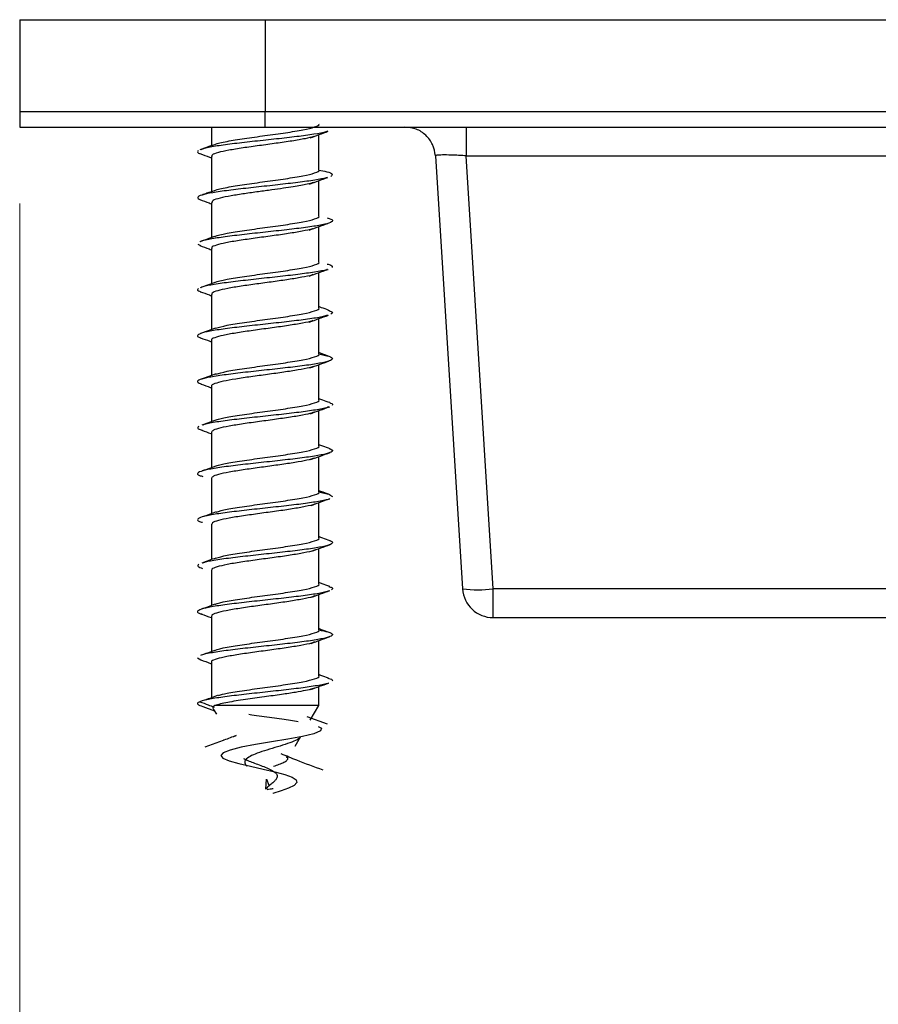
# Model space of a CAD drawing. Units: millimetres. Extents: x 16 to 195, y 5 to 292.
# Drawn here: x 50 to 59, y 68 to 79 of the extents above; entities that cross this region are included whole.
import ezdxf

# ---------------------------------------------------------------- set-up
doc = ezdxf.new("R2010")
doc.units = ezdxf.units.MM
doc.styles.add('SLDTEXTSTYLE2', font='TXT', dxfattribs={"width": 0.75})
doc.dimstyles.new('SLDDIMSTYLE1', dxfattribs={"dimtxt": 3.5, "dimasz": 3.556, "dimexe": 0, "dimexo": 0.0625, "dimgap": 0.875, "dimtad": 1, "dimdec": 0, "dimlfac": 3, "dimrnd": 1e-09, "dimzin": 12, "dimdsep": 46, "dimtxsty": 'SLDTEXTSTYLE2', "dimblk1": 'CLOSED', "dimblk2": 'CLOSED', "dimsah": 1, "dimcen": 0.09, "dimadec": 0, "dimazin": 3, "dimtfac": 1, "dimtdec": 0, "dimtmove": 0, "dimatfit": 0, "dimldrblk": 'CLOSED', "dimfxl": 0, "dimfrac": 2, "dimtolj": 1, "dimtzin": 12, "dimarcsym": 0})

# ---------------------------------------------------------------- blocks, each defined once
blk = doc.blocks.new('_Closed')
at = {"color": 0, "linetype": 'ByBlock', "lineweight": -2}
for p, q in [((-1, 0.166667), (0, 0)), ((-1, 0.166667), (-1, -0.166667)), ((0, 0), (-1, -0.166667)), ((0, 0), (-1, 0))]:
    blk.add_line(p, q, dxfattribs=at)
blk = doc.blocks.new('_D_2')
at = {"color": 7, "linetype": 'Continuous', "lineweight": 0}
for p, q in [((49.798, 76.57), (49.798, 57.162)), ((68.465, 76.57), (68.465, 57.162)), ((49.798, 58.162), (68.465, 58.162))]:
    blk.add_line(p, q, dxfattribs=at)
at = {"color": 7, "linetype": 'Continuous', "lineweight": 18, "xscale": 3.556, "yscale": 3.556, "rotation": 180.0000000000004}
blk.add_blockref('_Closed', (49.798, 58.162, 56.098), dxfattribs=at)
at = {"color": 7, "linetype": 'Continuous', "lineweight": 18, "xscale": 3.556, "yscale": 3.556}
blk.add_blockref('_Closed', (68.465, 58.162, 56.098), dxfattribs=at)
at = {"color": 7, "linetype": 'Continuous', "lineweight": 18, "insert": (56.773, 62.673), "char_height": 3.5, "attachment_point": 1, "style": 'SLDTEXTSTYLE2'}
blk.add_mtext('56', dxfattribs=at)

msp = doc.modelspace()

# ---------------------------------------------------------------- linework, layer by layer
at = {"color": 7, "linetype": 'Continuous', "lineweight": 25}
for p, q in [((49.7981, 78.5697), (49.7981, 77.5697)), ((49.7981, 78.5697), (52.4647, 78.5697)), ((52.4647, 78.5697), (52.4647, 77.5697)), ((52.4647, 78.5697), (65.7981, 78.5697)), ((49.7981, 77.5697), (49.7981, 77.4031)), ((52.4647, 77.5697), (49.7981, 77.5697)), ((52.4647, 77.4031), (52.4647, 77.5697)), ((65.7981, 77.5697), (52.4647, 77.5697)), ((49.7981, 77.4031), (52.4647, 77.4031)), ((51.8814, 77.4031), (51.8814, 77.1996)), ((52.4647, 77.4031), (65.7981, 77.4031)), ((53.0481, 76.9347), (53.0481, 77.3189)), ((51.8814, 77.084), (51.8814, 76.6995)), ((54.3176, 77.0905), (54.6119, 72.3823)), ((54.6503, 77.0905), (63.6125, 77.0905)), ((54.9446, 72.3823), (54.6503, 77.0905)), ((53.0481, 76.4347), (53.0481, 76.8192)), ((51.8814, 76.584), (51.8814, 76.1997)), ((53.0481, 75.9347), (53.0481, 76.3193)), ((51.7332, 76.1299), (51.7647, 76.1138)), ((51.8814, 76.084), (51.8814, 75.6998)), ((53.0481, 75.4347), (53.0481, 75.8193)), ((51.8814, 75.584), (51.8814, 75.1999)), ((53.0481, 74.9347), (53.0481, 75.3191)), ((51.8814, 75.084), (51.8814, 74.6998)), ((53.0481, 74.4347), (53.0481, 74.8189)), ((51.8814, 74.584), (51.8814, 74.1996)), ((53.0481, 73.9347), (53.0481, 74.3188)), ((51.8814, 74.084), (51.8814, 73.6995)), ((53.0481, 73.4347), (53.0481, 73.8189)), ((51.8814, 73.584), (51.8814, 73.1996)), ((53.0481, 73.4357), (53.1534, 73.4121)), ((53.1663, 73.4046), (53.1972, 73.3867)), ((53.0481, 72.9347), (53.0481, 73.319)), ((51.8814, 73.084), (51.8814, 72.6998)), ((53.0481, 72.4347), (53.0481, 72.8191)), ((51.8814, 72.584), (51.8814, 72.1999)), ((63.3183, 72.3823), (54.9446, 72.3823)), ((54.9446, 72.0697), (54.9446, 72.3823)), ((53.0481, 71.9347), (53.0481, 72.319)), ((51.8814, 72.084), (51.8814, 71.6998)), ((54.9446, 72.0697), (63.3183, 72.0697)), ((53.0481, 71.4347), (53.0481, 71.8188)), ((51.732, 71.6341), (51.7682, 71.6098)), ((51.8814, 71.584), (51.8814, 71.1975)), ((53.0481, 71.1134), (53.0481, 71.3188)), ((51.7879, 71.1031), (51.9139, 71.0571)), ((51.9032, 71.0757), (51.9054, 71.0718)), ((53.0481, 71.1134), (51.9208, 71.1134)), ((52.9568, 70.9554), (53.0481, 71.1134)), ((51.9054, 71.0718), (51.9363, 71.0183)), ((53.1428, 70.9104), (52.9213, 70.9923)), ((52.1276, 70.777), (52.1499, 70.7872)), ((52.7929, 70.6714), (52.8513, 70.7726)), ((52.0104, 70.734), (51.809, 70.6611)), ((52.4724, 70.2048), (52.4805, 70.3136)), ((52.4805, 70.3136), (52.5065, 70.2464))]:
    msp.add_line(p, q, dxfattribs=at)
at = {"color": 7, "linetype": 'Continuous', "lineweight": 25, "flags": 128}
msp.add_lwpolyline([(53.0432, 70.8861), (53.0779, 70.8667), (53.0661, 70.8371), (52.9938, 70.8076), (52.871, 70.778), (52.7127, 70.7485), (52.5367, 70.719), (52.362, 70.6894), (52.2064, 70.6599), (52.0851, 70.6303), (52.0086, 70.6008), (51.9827, 70.5712), (52.0071, 70.5417), (52.0766, 70.5121), (52.1814, 70.4826), (52.3087, 70.453), (52.4438, 70.4235), (52.5724, 70.3939), (52.6814, 70.3644), (52.7609, 70.3348), (52.8046, 70.3053), (52.8105, 70.2757), (52.7807, 70.2462), (52.7211, 70.2167), (52.6403, 70.1871), (52.5486, 70.1576), (52.5486, 70.1576)], dxfattribs=at)
at = {"color": 7, "linetype": 'Continuous', "lineweight": 25}
for centre, radius, start, end in [((54.7782, 73.7216), 1.3497, 262.92041, 277.07959), ((54.9446, 72.4031), 0.3333, 183.57633, 270)]:
    msp.add_arc(centre, radius, start, end, dxfattribs=at)
for points, knots in [([(51.9176, 77.2102), (51.9199, 77.2121), (51.9351, 77.2244), (52.0462, 77.2472), (52.2341, 77.2784), (52.465, 77.3097), (52.693, 77.3409), (52.8896, 77.3722), (53.0107, 77.4034), (53.0628, 77.4242), (53.048, 77.4347), (53.048, 77.4347)], [0, 0, 0, 0, 0.0255739, 0.1647579, 0.3039418, 0.4431257, 0.5823097, 0.7214936, 0.8606776, 0.9998615, 1, 1, 1, 1]), ([(53.1453, 77.3563), (53.1397, 77.3539), (53.1146, 77.343), (53.0003, 77.3237), (52.8158, 77.2983), (52.5904, 77.2729), (52.3541, 77.2475), (52.1276, 77.2221), (51.9385, 77.1967), (51.8102, 77.1746), (51.7787, 77.1609), (51.7668, 77.1557)], [0, 0, 0, 0, 0.0362842, 0.1628832, 0.2895143, 0.4161361, 0.5427354, 0.6693675, 0.795988, 0.9225877, 1, 1, 1, 1]), ([(52.9952, 77.3002), (52.9665, 77.2922), (52.908, 77.2757), (52.762, 77.2509), (52.5887, 77.2258), (52.402, 77.2006), (52.2219, 77.1755), (52.0652, 77.1503), (51.9505, 77.1252), (51.8868, 77.1031), (51.8878, 77.0894), (51.8881, 77.084)], [0, 0, 0, 0, 0.1116967, 0.2280432, 0.3443897, 0.4607363, 0.5770829, 0.6934296, 0.8097763, 0.926123, 1, 1, 1, 1]), ([(52.9559, 77.2853), (52.9883, 77.2972), (53.0535, 77.3211), (53.1198, 77.3447), (53.153, 77.3565)], [0, 0, 0, 0, 0.4981306, 1, 1, 1, 1]), ([(51.9126, 77.2108), (51.8869, 77.2015), (51.8353, 77.183), (51.7836, 77.1647), (51.7576, 77.1554)], [0, 0, 0, 0, 0.4981954, 1, 1, 1, 1]), ([(51.7396, 77.1459), (51.7314, 77.1374), (51.7208, 77.1265), (51.7572, 77.1155), (51.7655, 77.113)], [0, 0, 0, 0, 0.77351347, 1, 1, 1, 1]), ([(51.7572, 77.1134), (51.7922, 77.1009), (51.8335, 77.0863), (51.8751, 77.0711), (51.8814, 77.0688)], [0, 0, 0, 0, 0.8479322, 1, 1, 1, 1]), ([(54.6503, 77.0905), (54.6275, 77.0918), (54.5827, 77.0944), (54.4992, 77.0979), (54.4084, 77.0999), (54.348, 77.0979), (54.3213, 77.0944), (54.3189, 77.0918), (54.3176, 77.0905)], [0, 0, 0, 0, 0.1308226, 0.2578744, 0.5, 0.7421256, 0.8691774, 1, 1, 1, 1]), ([(51.917, 76.7097), (51.9195, 76.7118), (51.9347, 76.7243), (52.0461, 76.7472), (52.2342, 76.7784), (52.465, 76.8097), (52.693, 76.8409), (52.8896, 76.8722), (53.0107, 76.9034), (53.0628, 76.9242), (53.048, 76.9347), (53.048, 76.9347)], [0, 0, 0, 0, 0.0273893, 0.166314, 0.3052386, 0.4441633, 0.5830879, 0.7220125, 0.8609372, 0.9998618, 1, 1, 1, 1]), ([(52.9495, 76.7831), (52.9822, 76.7951), (53.0479, 76.8193), (53.1148, 76.8431), (53.1485, 76.8551)], [0, 0, 0, 0, 0.4976272, 1, 1, 1, 1]), ([(53.0481, 76.9349), (53.0798, 76.929), (53.1573, 76.9147), (53.2086, 76.8919), (53.1889, 76.8749), (53.179, 76.8665)], [0, 0, 0, 0, 0.25743227, 0.62873492, 1, 1, 1, 1]), ([(53.139, 76.8548), (53.125, 76.8502), (53.0854, 76.8372), (52.947, 76.8157), (52.7476, 76.7903), (52.5162, 76.7649), (52.2805, 76.7395), (52.0632, 76.7141), (51.8861, 76.6887), (51.7692, 76.6633), (51.7175, 76.6384), (51.7446, 76.6221), (51.7577, 76.6142)], [0, 0, 0, 0, 0.0571407, 0.1626955, 0.2682415, 0.3738148, 0.4793686, 0.5849153, 0.6904888, 0.7960416, 0.901589, 1, 1, 1, 1]), ([(52.9937, 76.7997), (52.9715, 76.7933), (52.9178, 76.7778), (52.7979, 76.7568), (52.6627, 76.7363), (52.5339, 76.7184), (52.3889, 76.6987), (52.2363, 76.6774), (52.0892, 76.6544), (51.9678, 76.6297), (51.8905, 76.606), (51.8894, 76.5906), (51.8889, 76.584)], [0, 0, 0, 0, 0.0889941, 0.2158886, 0.2913374, 0.3746225, 0.4657346, 0.5646636, 0.6713984, 0.7859273, 0.9082374, 1, 1, 1, 1]), ([(51.912, 76.7105), (51.8859, 76.7011), (51.842, 76.6853), (51.7981, 76.6697), (51.7802, 76.6633)], [0, 0, 0, 0, 0.5925726, 1, 1, 1, 1]), ([(51.7552, 76.6143), (51.7898, 76.6019), (51.8318, 76.587), (51.874, 76.5717), (51.8814, 76.569)], [0, 0, 0, 0, 0.82375706, 1, 1, 1, 1]), ([(51.9183, 76.2107), (51.9205, 76.2124), (51.9356, 76.2246), (52.0464, 76.2472), (52.2341, 76.2784), (52.465, 76.3097), (52.693, 76.3409), (52.8896, 76.3722), (53.0107, 76.4034), (53.0628, 76.4242), (53.048, 76.4347), (53.048, 76.4347)], [0, 0, 0, 0, 0.02327892, 0.16279068, 0.30230244, 0.44181419, 0.58132595, 0.72083771, 0.86034946, 0.99986122, 1, 1, 1, 1]), ([(53.1413, 76.4142), (53.1485, 76.4125), (53.1927, 76.4024), (53.2063, 76.3839), (53.1718, 76.3585), (53.0603, 76.3331), (52.89, 76.3077), (52.6764, 76.2823), (52.4414, 76.2569), (52.2093, 76.2315), (52.0008, 76.2061), (51.8475, 76.1807), (51.7647, 76.1635), (51.7568, 76.1549), (51.7566, 76.1546)], [0, 0, 0, 0, 0.0189182, 0.1168011, 0.2146608, 0.3125226, 0.4104055, 0.5082643, 0.6061271, 0.7040098, 0.8018679, 0.8997316, 0.9976141, 1, 1, 1, 1]), ([(52.9452, 76.2817), (52.9783, 76.2939), (53.0449, 76.3184), (53.1128, 76.3425), (53.1469, 76.3546)], [0, 0, 0, 0, 0.4969586, 1, 1, 1, 1]), ([(52.9892, 76.2985), (52.9861, 76.2974), (52.9605, 76.2879), (52.8737, 76.2699), (52.7228, 76.2448), (52.5433, 76.2196), (52.3568, 76.1945), (52.181, 76.1693), (52.0324, 76.1442), (51.9303, 76.119), (51.8803, 76.099), (51.8866, 76.0873), (51.8883, 76.084)], [0, 0, 0, 0, 0.0161998, 0.1334574, 0.2507151, 0.3679727, 0.4852303, 0.6024879, 0.7197456, 0.8370032, 0.9542609, 1, 1, 1, 1]), ([(51.7555, 76.1141), (51.7898, 76.1019), (51.8317, 76.087), (51.8737, 76.0718), (51.8814, 76.069)], [0, 0, 0, 0, 0.81556411, 1, 1, 1, 1]), ([(51.9145, 76.2116), (51.8881, 76.2021), (51.8359, 76.1832), (51.784, 76.1647), (51.7583, 76.1556)], [0, 0, 0, 0, 0.5053861, 1, 1, 1, 1]), ([(51.9227, 75.7137), (51.9236, 75.7145), (51.9385, 75.7256), (52.0473, 75.7472), (52.2339, 75.7784), (52.4651, 75.8097), (52.693, 75.8409), (52.8897, 75.8722), (53.0107, 75.9034), (53.0628, 75.9242), (53.048, 75.9347), (53.048, 75.9347)], [0, 0, 0, 0, 0.0097549, 0.1511984, 0.2926419, 0.4340854, 0.5755289, 0.7169723, 0.8584158, 0.9998593, 1, 1, 1, 1]), ([(53.1399, 75.9136), (53.1554, 75.9095), (53.2032, 75.8969), (53.1973, 75.8843), (53.1933, 75.8759)], [0, 0, 0, 0, 0.3263393, 1, 1, 1, 1]), ([(53.1436, 75.8553), (53.14, 75.8537), (53.1177, 75.8436), (53.0086, 75.8251), (52.8275, 75.7997), (52.6033, 75.7743), (52.3671, 75.7489), (52.1394, 75.7235), (51.9477, 75.6981), (51.8154, 75.6757), (51.7813, 75.6618), (51.7679, 75.6563)], [0, 0, 0, 0, 0.02406823, 0.15173909, 0.27942795, 0.40713187, 0.53480217, 0.66249241, 0.79019552, 0.91786535, 1, 1, 1, 1]), ([(52.986, 75.7984), (52.9813, 75.7965), (52.9574, 75.7867), (52.8669, 75.7689), (52.7243, 75.745), (52.5534, 75.721), (52.3742, 75.6968), (52.202, 75.6725), (52.0528, 75.6479), (51.9442, 75.6233), (51.8852, 75.6019), (51.8875, 75.5888), (51.8884, 75.584)], [0, 0, 0, 0, 0.0266055, 0.1372455, 0.2486263, 0.3607479, 0.4736101, 0.5872129, 0.701556, 0.8166395, 0.9324631, 1, 1, 1, 1]), ([(52.9442, 75.7813), (52.9779, 75.7937), (53.0459, 75.8187), (53.1148, 75.8431), (53.1496, 75.8554)], [0, 0, 0, 0, 0.4961231, 1, 1, 1, 1]), ([(51.9195, 75.7136), (51.8928, 75.7039), (51.8391, 75.6845), (51.7857, 75.6655), (51.7588, 75.6559)], [0, 0, 0, 0, 0.4964464, 1, 1, 1, 1]), ([(51.7416, 75.6473), (51.7324, 75.6388), (51.72, 75.6273), (51.7573, 75.6157), (51.7672, 75.6127)], [0, 0, 0, 0, 0.734522, 1, 1, 1, 1]), ([(51.7582, 75.613), (51.7921, 75.601), (51.8332, 75.5864), (51.8742, 75.5716), (51.8814, 75.569)], [0, 0, 0, 0, 0.8228123, 1, 1, 1, 1]), ([(53.1452, 75.3568), (53.1316, 75.352), (53.0935, 75.3388), (52.957, 75.3171), (52.7597, 75.2917), (52.5293, 75.2663), (52.2933, 75.2409), (52.0742, 75.2155), (51.895, 75.1901), (51.7718, 75.1647), (51.7252, 75.1393), (51.727, 75.1213), (51.7635, 75.1118), (51.7675, 75.1108)], [0, 0, 0, 0, 0.0580815, 0.161359, 0.2646128, 0.3678902, 0.4711667, 0.5744205, 0.6776988, 0.7809743, 0.8842282, 0.9875074, 1, 1, 1, 1]), ([(51.926, 75.216), (51.9632, 75.2264), (52.0377, 75.2472), (52.2365, 75.2784), (52.4644, 75.3097), (52.6931, 75.3409), (52.8896, 75.3722), (53.0108, 75.4034), (53.0628, 75.4242), (53.048, 75.4347), (53.048, 75.4347)], [0, 0, 0, 0, 0.1425835, 0.2854625, 0.4283416, 0.5712207, 0.7140997, 0.8569788, 0.9998579, 1, 1, 1, 1]), ([(52.9464, 75.2821), (52.9807, 75.2946), (53.05, 75.32), (53.1198, 75.3447), (53.155, 75.3572)], [0, 0, 0, 0, 0.4953082, 1, 1, 1, 1]), ([(53.1553, 75.4115), (53.1298, 75.4205), (53.0939, 75.4333), (53.0584, 75.4461), (53.0481, 75.4499)], [0, 0, 0, 0, 0.7093059, 1, 1, 1, 1]), ([(53.1477, 75.4116), (53.1664, 75.4055), (53.2111, 75.3909), (53.1925, 75.3763), (53.1817, 75.3679)], [0, 0, 0, 0, 0.4195394, 1, 1, 1, 1]), ([(52.9863, 75.2992), (52.9774, 75.2958), (52.9466, 75.284), (52.8393, 75.2638), (52.6809, 75.2386), (52.4978, 75.2135), (52.3122, 75.1883), (52.1418, 75.1632), (52.0021, 75.138), (51.9136, 75.1129), (51.8748, 75.0949), (51.8839, 75.0853), (51.885, 75.084)], [0, 0, 0, 0, 0.0475669, 0.1644889, 0.2814108, 0.3983328, 0.5152548, 0.6321768, 0.7490988, 0.8660208, 0.9829428, 1, 1, 1, 1]), ([(51.9262, 75.216), (51.8994, 75.2063), (51.8453, 75.1868), (51.7915, 75.1677), (51.7644, 75.1581)], [0, 0, 0, 0, 0.4962095, 1, 1, 1, 1]), ([(51.7634, 75.1109), (51.797, 75.0991), (51.8365, 75.0851), (51.8755, 75.071), (51.8814, 75.0688)], [0, 0, 0, 0, 0.8490536, 1, 1, 1, 1]), ([(53.0481, 74.9361), (53.0894, 74.9276), (53.1722, 74.9107), (53.2093, 74.8853), (53.1751, 74.8599), (53.0683, 74.8345), (52.9007, 74.8091), (52.6889, 74.7837), (52.4546, 74.7583), (52.2212, 74.7329), (52.0127, 74.7075), (51.8492, 74.6821), (51.7495, 74.6567), (51.7172, 74.6321), (51.7558, 74.6159), (51.7741, 74.6082)], [0, 0, 0, 0, 0.0774342, 0.1549279, 0.2324138, 0.3098876, 0.3873818, 0.4648669, 0.542341, 0.6198356, 0.6973199, 0.7747944, 0.8522894, 0.9297729, 1, 1, 1, 1]), ([(51.9308, 74.7171), (51.9666, 74.7272), (52.0399, 74.7476), (52.2365, 74.7784), (52.4643, 74.8097), (52.6931, 74.8409), (52.8896, 74.8722), (53.0108, 74.9034), (53.0628, 74.9242), (53.048, 74.9347), (53.048, 74.9347)], [0, 0, 0, 0, 0.1379309, 0.2815852, 0.4252396, 0.568894, 0.7125483, 0.8562027, 0.9998571, 1, 1, 1, 1]), ([(53.1631, 74.9088), (53.1375, 74.9178), (53.099, 74.9315), (53.0609, 74.9452), (53.0481, 74.9498)], [0, 0, 0, 0, 0.6635593, 1, 1, 1, 1]), ([(52.9511, 74.7836), (52.9858, 74.7963), (53.056, 74.822), (53.1262, 74.8468), (53.1616, 74.8594)], [0, 0, 0, 0, 0.4947675, 1, 1, 1, 1]), ([(51.9331, 74.7184), (51.9065, 74.7088), (51.8528, 74.6893), (51.799, 74.6703), (51.772, 74.6608)], [0, 0, 0, 0, 0.4964247, 1, 1, 1, 1]), ([(52.9921, 74.8009), (52.9784, 74.7961), (52.9417, 74.783), (52.8285, 74.7618), (52.6712, 74.7373), (52.4916, 74.7126), (52.3094, 74.6879), (52.1417, 74.6631), (52.0034, 74.6383), (51.9148, 74.6133), (51.8754, 74.5952), (51.8842, 74.5855), (51.8855, 74.584)], [0, 0, 0, 0, 0.0670294, 0.1799617, 0.2932416, 0.4068689, 0.5208436, 0.6351657, 0.7498351, 0.8648519, 0.980216, 1, 1, 1, 1]), ([(51.7709, 74.6083), (51.8041, 74.5965), (51.8411, 74.5834), (51.8776, 74.5702), (51.8814, 74.5688)], [0, 0, 0, 0, 0.8967125, 1, 1, 1, 1]), ([(51.9337, 74.2179), (51.9688, 74.2276), (52.0413, 74.2478), (52.2366, 74.2784), (52.4643, 74.3097), (52.6932, 74.3409), (52.8896, 74.3722), (53.0108, 74.4034), (53.0628, 74.4242), (53.048, 74.4347), (53.048, 74.4347)], [0, 0, 0, 0, 0.1349867, 0.2791317, 0.4232766, 0.5674216, 0.7115666, 0.8557116, 0.9998566, 1, 1, 1, 1]), ([(53.1695, 74.4064), (53.1437, 74.4155), (53.1031, 74.4299), (53.0627, 74.4444), (53.0481, 74.4497)], [0, 0, 0, 0, 0.6364566, 1, 1, 1, 1]), ([(53.1646, 74.4065), (53.1693, 74.4052), (53.2051, 74.3955), (53.1994, 74.3857), (53.1945, 74.3773)], [0, 0, 0, 0, 0.1321029, 1, 1, 1, 1]), ([(53.1586, 74.3613), (53.1525, 74.3582), (53.1302, 74.3466), (53.0184, 74.3265), (52.8386, 74.3011), (52.6162, 74.2757), (52.3801, 74.2503), (52.1511, 74.2249), (51.9579, 74.1995), (51.8309, 74.1789), (51.7982, 74.1669), (51.7885, 74.1633)], [0, 0, 0, 0, 0.0477799, 0.1760262, 0.3042672, 0.4325398, 0.5607848, 0.6890269, 0.8172996, 0.9455434, 1, 1, 1, 1]), ([(53.001, 74.3033), (52.9803, 74.2965), (52.9343, 74.2812), (52.804, 74.2577), (52.6374, 74.2325), (52.4521, 74.2073), (52.2686, 74.1822), (52.104, 74.157), (51.9766, 74.1319), (51.895, 74.1075), (51.8875, 74.0916), (51.8839, 74.084)], [0, 0, 0, 0, 0.0933873, 0.2081016, 0.3228159, 0.4375303, 0.5522446, 0.666959, 0.7816734, 0.8963878, 1, 1, 1, 1]), ([(52.9575, 74.2859), (52.9923, 74.2986), (53.0627, 74.3243), (53.1326, 74.3491), (53.1679, 74.3617)], [0, 0, 0, 0, 0.4947159, 1, 1, 1, 1]), ([(51.9377, 74.2199), (51.9115, 74.2104), (51.8587, 74.1912), (51.8055, 74.1724), (51.7788, 74.1629)], [0, 0, 0, 0, 0.4969884, 1, 1, 1, 1]), ([(51.7438, 74.1487), (51.7349, 74.1402), (51.72, 74.126), (51.7667, 74.1118), (51.7856, 74.1061)], [0, 0, 0, 0, 0.5961227, 1, 1, 1, 1]), ([(51.7772, 74.1062), (51.8106, 74.0944), (51.8456, 74.082), (51.8799, 74.0695), (51.8814, 74.0689)], [0, 0, 0, 0, 0.9560558, 1, 1, 1, 1]), ([(53.164, 73.9051), (53.1744, 73.9016), (53.21, 73.8897), (53.1938, 73.8693), (53.1164, 73.8439), (52.9687, 73.8185), (52.7712, 73.7931), (52.5425, 73.7677), (52.306, 73.7423), (52.0855, 73.7169), (51.9035, 73.6915), (51.7772, 73.6661), (51.7245, 73.6407), (51.7297, 73.6202), (51.7767, 73.6082), (51.7905, 73.6047)], [0, 0, 0, 0, 0.0347558, 0.1193028, 0.2038553, 0.2884236, 0.37297, 0.4575235, 0.5420915, 0.6266373, 0.7111917, 0.7957594, 0.8803047, 0.9648599, 1, 1, 1, 1]), ([(51.9346, 73.7181), (51.9694, 73.7278), (52.0417, 73.7479), (52.2366, 73.7784), (52.4643, 73.8097), (52.6932, 73.8409), (52.8896, 73.8722), (53.0108, 73.9034), (53.0628, 73.9242), (53.048, 73.9347), (53.048, 73.9347)], [0, 0, 0, 0, 0.1341393, 0.2784255, 0.4227117, 0.5669979, 0.7112841, 0.8555703, 0.9998565, 1, 1, 1, 1]), ([(52.964, 73.7884), (52.9986, 73.801), (53.0684, 73.8264), (53.1376, 73.8511), (53.1726, 73.8636)], [0, 0, 0, 0, 0.4952144, 1, 1, 1, 1]), ([(53.1733, 73.9048), (53.1472, 73.9141), (53.1054, 73.9289), (53.0637, 73.9439), (53.0481, 73.9495)], [0, 0, 0, 0, 0.6248355, 1, 1, 1, 1]), ([(53.0048, 73.8036), (52.9797, 73.7959), (52.9281, 73.78), (52.7935, 73.7559), (52.6292, 73.7314), (52.4477, 73.7067), (52.2675, 73.682), (52.1053, 73.6572), (51.9787, 73.6324), (51.896, 73.6079), (51.8873, 73.5918), (51.8831, 73.584)], [0, 0, 0, 0, 0.105579, 0.2170363, 0.3288541, 0.4410321, 0.5535705, 0.6664692, 0.7797281, 0.8933472, 1, 1, 1, 1]), ([(51.9382, 73.7201), (51.9124, 73.7107), (51.8606, 73.6918), (51.8082, 73.6732), (51.7819, 73.6639)], [0, 0, 0, 0, 0.4976231, 1, 1, 1, 1]), ([(51.9321, 73.2175), (51.9676, 73.2274), (52.0406, 73.2477), (52.2366, 73.2784), (52.4643, 73.3097), (52.6931, 73.3409), (52.8896, 73.3722), (53.0108, 73.4034), (53.0628, 73.4242), (53.048, 73.4347), (53.048, 73.4347)], [0, 0, 0, 0, 0.1366085, 0.2804832, 0.424358, 0.5682327, 0.7121074, 0.8559821, 0.9998569, 1, 1, 1, 1]), ([(53.1745, 73.4043), (53.1481, 73.4137), (53.106, 73.4287), (53.0638, 73.4439), (53.0481, 73.4495)], [0, 0, 0, 0, 0.62736659, 1, 1, 1, 1]), ([(53.1703, 73.3642), (53.1693, 73.3632), (53.1593, 73.3538), (53.0712, 73.3359), (52.9125, 73.3105), (52.7011, 73.2851), (52.4678, 73.2597), (52.2337, 73.2343), (52.023, 73.2089), (51.8573, 73.1835), (51.7511, 73.1581), (51.7239, 73.1327), (51.7396, 73.1148), (51.7819, 73.1055), (51.786, 73.1045)], [0, 0, 0, 0, 0.01138118, 0.10918126, 0.20699865, 0.30482337, 0.40262318, 0.50044159, 0.59826557, 0.69606517, 0.79388459, 0.89170776, 0.98950723, 1, 1, 1, 1]), ([(52.9683, 73.2901), (53.0025, 73.3025), (53.069, 73.3268), (53.1353, 73.3504), (53.1676, 73.3619)], [0, 0, 0, 0, 0.51290527, 1, 1, 1, 1]), ([(51.9351, 73.2191), (51.9098, 73.2098), (51.8588, 73.1913), (51.8072, 73.1729), (51.7813, 73.1637)], [0, 0, 0, 0, 0.4981835, 1, 1, 1, 1]), ([(53.0103, 73.3072), (53.0075, 73.3054), (52.9915, 73.2952), (52.9073, 73.2767), (52.7674, 73.2515), (52.5927, 73.2264), (52.4066, 73.2012), (52.226, 73.1761), (52.0686, 73.1509), (51.9527, 73.1257), (51.8874, 73.1035), (51.8878, 73.0895), (51.8879, 73.084)], [0, 0, 0, 0, 0.0240096, 0.13672, 0.2494304, 0.3621408, 0.4748513, 0.5875617, 0.7002721, 0.8129826, 0.925693, 1, 1, 1, 1]), ([(53.1708, 72.9052), (53.1722, 72.9048), (53.2048, 72.896), (53.2031, 72.8787), (53.1553, 72.8533), (53.0296, 72.8279), (52.8492, 72.8025), (52.6293, 72.7771), (52.3931, 72.7517), (52.1632, 72.7263), (51.9672, 72.7009), (51.8348, 72.6797), (51.7989, 72.667), (51.7869, 72.6628)], [0, 0, 0, 0, 0.004822, 0.1095564, 0.2143161, 0.319072, 0.4238065, 0.5285671, 0.6333219, 0.7380566, 0.842818, 0.9475717, 1, 1, 1, 1]), ([(51.9283, 72.7165), (51.9649, 72.7267), (52.0388, 72.7474), (52.2365, 72.7784), (52.4643, 72.8097), (52.6931, 72.8409), (52.8896, 72.8722), (53.0108, 72.9034), (53.0628, 72.9242), (53.048, 72.9347), (53.048, 72.9347)], [0, 0, 0, 0, 0.1403596, 0.2836093, 0.4268589, 0.5701086, 0.7133582, 0.8566079, 0.9998575, 1, 1, 1, 1]), ([(53.1725, 72.9052), (53.1457, 72.9147), (53.1044, 72.9294), (53.0628, 72.9444), (53.0481, 72.9497)], [0, 0, 0, 0, 0.6463528, 1, 1, 1, 1]), ([(53.0098, 72.8076), (53.0044, 72.8046), (52.9838, 72.7932), (52.8913, 72.7733), (52.7442, 72.748), (52.5655, 72.7226), (52.3778, 72.6973), (52.1989, 72.672), (52.046, 72.6468), (51.9382, 72.6215), (51.8828, 72.6006), (51.8872, 72.5881), (51.8887, 72.584)], [0, 0, 0, 0, 0.0396457, 0.1532158, 0.2666732, 0.3800179, 0.4932499, 0.6063692, 0.7193758, 0.8322697, 0.9450508, 1, 1, 1, 1]), ([(52.9701, 72.7908), (53.0037, 72.8031), (53.0715, 72.8277), (53.1394, 72.8518), (53.1736, 72.864)], [0, 0, 0, 0, 0.4968607, 1, 1, 1, 1]), ([(51.9294, 72.7172), (51.9043, 72.7081), (51.8539, 72.6898), (51.8029, 72.6716), (51.7773, 72.6625)], [0, 0, 0, 0, 0.4986313, 1, 1, 1, 1]), ([(51.7463, 72.6501), (51.7363, 72.6416), (51.7188, 72.6267), (51.7662, 72.6118), (51.7867, 72.6053)], [0, 0, 0, 0, 0.5675849, 1, 1, 1, 1]), ([(53.162, 72.3624), (53.1476, 72.3567), (53.1119, 72.3425), (52.9768, 72.3199), (52.7835, 72.2945), (52.5554, 72.2691), (52.3189, 72.2437), (52.0969, 72.2183), (51.9123, 72.1929), (51.7822, 72.1675), (51.7259, 72.1421), (51.727, 72.1219), (51.7707, 72.1103), (51.7827, 72.1071)], [0, 0, 0, 0, 0.0671722, 0.166666, 0.2661443, 0.3656124, 0.4651066, 0.5645838, 0.6640526, 0.7635471, 0.8630233, 0.9624927, 1, 1, 1, 1]), ([(51.9232, 72.2142), (51.924, 72.2147), (51.9389, 72.2257), (52.0474, 72.2472), (52.2338, 72.2784), (52.4651, 72.3097), (52.693, 72.3409), (52.8897, 72.3722), (53.0107, 72.4034), (53.0628, 72.4242), (53.048, 72.4347), (53.048, 72.4347)], [0, 0, 0, 0, 0.0079526, 0.1496535, 0.2913544, 0.4330553, 0.5747563, 0.7164572, 0.8581581, 0.999859, 1, 1, 1, 1]), ([(52.9694, 72.2906), (53.0027, 72.3026), (53.0694, 72.3268), (53.1367, 72.3507), (53.1705, 72.3627)], [0, 0, 0, 0, 0.49757749, 1, 1, 1, 1]), ([(53.1678, 72.407), (53.1408, 72.4166), (53.101, 72.4308), (53.0609, 72.4452), (53.0481, 72.4499)], [0, 0, 0, 0, 0.67832074, 1, 1, 1, 1]), ([(53.158, 72.4074), (53.1702, 72.4036), (53.2097, 72.3914), (53.196, 72.3791), (53.1866, 72.3707)], [0, 0, 0, 0, 0.3091925, 1, 1, 1, 1]), ([(53.0081, 72.307), (53.0004, 72.3033), (52.9755, 72.2911), (52.8769, 72.2705), (52.7269, 72.2454), (52.5478, 72.2202), (52.3612, 72.1951), (52.185, 72.1699), (52.0356, 72.1448), (51.9321, 72.1196), (51.8809, 72.0994), (51.8867, 72.0875), (51.8885, 72.084)], [0, 0, 0, 0, 0.0509255, 0.1637178, 0.2765101, 0.3893023, 0.5020946, 0.6148869, 0.7276792, 0.8404715, 0.9532639, 1, 1, 1, 1]), ([(51.9217, 72.2144), (51.8967, 72.2054), (51.8465, 72.1873), (51.7958, 72.1692), (51.7703, 72.1602)], [0, 0, 0, 0, 0.4989123, 1, 1, 1, 1]), ([(51.7734, 72.1075), (51.8087, 72.0951), (51.8448, 72.0824), (51.8806, 72.0693), (51.8814, 72.069)], [0, 0, 0, 0, 0.9788659, 1, 1, 1, 1]), ([(53.0481, 71.9354), (53.0855, 71.9281), (53.1663, 71.9123), (53.2082, 71.8881), (53.1828, 71.8627), (53.0832, 71.8373), (52.9217, 71.8119), (52.7139, 71.7865), (52.4808, 71.7611), (52.2466, 71.7357), (52.0323, 71.7103), (51.8697, 71.6849), (51.7784, 71.6673), (51.7662, 71.6582), (51.7654, 71.6575)], [0, 0, 0, 0, 0.0788936, 0.1702894, 0.2617067, 0.353103, 0.4444996, 0.5359168, 0.6273123, 0.7187097, 0.8101269, 0.9015217, 0.99292, 1, 1, 1, 1]), ([(51.9197, 71.7117), (51.9215, 71.7131), (51.9366, 71.7249), (52.0466, 71.7472), (52.234, 71.7784), (52.465, 71.8097), (52.693, 71.8409), (52.8897, 71.8722), (53.0107, 71.9034), (53.0628, 71.9242), (53.048, 71.9347), (53.048, 71.9347)], [0, 0, 0, 0, 0.0189688, 0.1590962, 0.2992236, 0.439351, 0.5794784, 0.7196058, 0.8597332, 0.9998606, 1, 1, 1, 1]), ([(53.1613, 71.9094), (53.1342, 71.919), (53.0964, 71.9324), (53.0587, 71.946), (53.0481, 71.9498)], [0, 0, 0, 0, 0.7190982, 1, 1, 1, 1]), ([(52.9664, 71.7893), (52.9992, 71.8012), (53.065, 71.8251), (53.1316, 71.8487), (53.165, 71.8606)], [0, 0, 0, 0, 0.4981384, 1, 1, 1, 1]), ([(53.0043, 71.8056), (52.9943, 71.8012), (52.9648, 71.7883), (52.8576, 71.7669), (52.7002, 71.7414), (52.5164, 71.716), (52.3283, 71.6906), (52.1545, 71.6652), (52.0108, 71.6399), (51.9179, 71.6146), (51.8761, 71.596), (51.8847, 71.5858), (51.8862, 71.584)], [0, 0, 0, 0, 0.0592627, 0.17454, 0.2896264, 0.404522, 0.5192267, 0.6337405, 0.7480635, 0.8621955, 0.9761366, 1, 1, 1, 1]), ([(51.9157, 71.7121), (51.8904, 71.703), (51.8415, 71.6854), (51.7923, 71.668), (51.7686, 71.6596)], [0, 0, 0, 0, 0.51889208, 1, 1, 1, 1]), ([(51.7666, 71.6098), (51.802, 71.5973), (51.8403, 71.5838), (51.8786, 71.5699), (51.8814, 71.5689)], [0, 0, 0, 0, 0.9268304, 1, 1, 1, 1]), ([(51.9596, 71.2243), (51.9874, 71.2319), (52.0532, 71.25), (52.2371, 71.2784), (52.4642, 71.3097), (52.6932, 71.3409), (52.8896, 71.3722), (53.0108, 71.4034), (53.0628, 71.4242), (53.048, 71.4347), (53.048, 71.4347)], [0, 0, 0, 0, 0.1086574, 0.2571899, 0.4057223, 0.5542548, 0.7027873, 0.8513198, 0.9998522, 1, 1, 1, 1]), ([(53.154, 71.4119), (53.127, 71.4214), (53.0916, 71.4339), (53.0564, 71.4466), (53.0481, 71.4496)], [0, 0, 0, 0, 0.7619821, 1, 1, 1, 1]), ([(53.1463, 71.4122), (53.1555, 71.41), (53.1991, 71.3993), (53.1975, 71.3885), (53.1963, 71.3801)], [0, 0, 0, 0, 0.20974385, 1, 1, 1, 1]), ([(53.1533, 71.3579), (53.1514, 71.3568), (53.1343, 71.3473), (53.034, 71.3293), (52.8614, 71.3039), (52.6418, 71.2785), (52.4061, 71.2531), (52.1758, 71.2277), (51.9748, 71.2023), (51.8231, 71.1769), (51.7389, 71.1519), (51.7206, 71.1273), (51.7655, 71.1111), (51.7879, 71.1031)], [0, 0, 0, 0, 0.0125328, 0.1122251, 0.211891, 0.3115692, 0.411261, 0.5109264, 0.6106057, 0.7102969, 0.8099614, 0.9049778, 1, 1, 1, 1]), ([(53.0013, 71.3034), (52.9943, 71.3005), (52.9733, 71.2918), (52.9044, 71.2763), (52.7945, 71.2561), (52.6406, 71.233), (52.4507, 71.2071), (52.2405, 71.1784), (52.0792, 71.1526), (51.9742, 71.1307), (51.9388, 71.1193), (51.9208, 71.1134)], [0, 0, 0, 0, 0.0457988, 0.1377831, 0.2445573, 0.3660883, 0.5023389, 0.6532671, 0.8188264, 0.9075623, 1, 1, 1, 1]), ([(52.9608, 71.2871), (52.9933, 71.299), (53.0583, 71.3227), (53.1244, 71.3462), (53.1575, 71.3579)], [0, 0, 0, 0, 0.498392, 1, 1, 1, 1]), ([(51.9557, 71.2253), (51.9321, 71.2164), (51.8848, 71.1986), (51.8365, 71.1809), (51.8124, 71.172)], [0, 0, 0, 0, 0.499335, 1, 1, 1, 1]), ([(51.7567, 71.155), (51.7867, 71.1436), (51.8376, 71.1242), (51.8897, 71.1048), (51.9111, 71.0968)], [0, 0, 0, 0, 0.590073, 1, 1, 1, 1]), ([(51.9208, 71.1134), (51.9038, 71.1024), (51.8854, 71.0904), (51.9037, 71.0778), (51.9051, 71.0768)], [0, 0, 0, 0, 0.921786, 1, 1, 1, 1]), ([(52.2871, 71.019), (52.298, 71.0174), (52.3784, 71.0063), (52.5401, 70.9851), (52.7179, 70.9605), (52.7999, 70.9455), (52.8269, 70.9406)], [0, 0, 0, 0, 0.05981, 0.4419282, 0.8164926, 1, 1, 1, 1]), ([(52.1496, 70.788), (52.1062, 70.7705), (52.06, 70.7519), (52.0131, 70.735), (52.0104, 70.734)], [0, 0, 0, 0, 0.9407062, 1, 1, 1, 1]), ([(52.8484, 70.7742), (52.8484, 70.7721), (52.8483, 70.7592), (52.8016, 70.7344), (52.7151, 70.7001), (52.6024, 70.6656), (52.4855, 70.631), (52.3797, 70.5962), (52.2985, 70.5613), (52.2512, 70.5261), (52.2379, 70.4912), (52.2564, 70.4667), (52.2652, 70.4549)], [0, 0, 0, 0, 0.0254814, 0.1580627, 0.2845964, 0.4050936, 0.5195683, 0.6280378, 0.7305238, 0.8270537, 0.9176624, 1, 1, 1, 1]), ([(52.5587, 70.4529), (52.5799, 70.4604), (52.6235, 70.4758), (52.6749, 70.4979), (52.7077, 70.5201), (52.7181, 70.5403), (52.7047, 70.5527), (52.699, 70.558)], [0, 0, 0, 0, 0.1914001, 0.3936868, 0.6066271, 0.8303199, 1, 1, 1, 1]), ([(53.0967, 70.4123), (52.9998, 70.4464), (52.8444, 70.5012), (52.6972, 70.5646), (52.6418, 70.5885)], [0, 0, 0, 0, 0.6239194, 1, 1, 1, 1]), ([(52.2327, 70.5381), (52.2468, 70.5308), (52.2749, 70.5163), (52.3344, 70.4932), (52.4008, 70.4689), (52.4691, 70.4433), (52.5308, 70.4161), (52.5775, 70.3868), (52.6008, 70.3552), (52.5955, 70.3244), (52.5718, 70.295), (52.5411, 70.2677), (52.5038, 70.2382), (52.4828, 70.2159), (52.4724, 70.2048)], [0, 0, 0, 0, 0.094736, 0.1894367, 0.2839583, 0.3782437, 0.4723003, 0.5661396, 0.659679, 0.7528369, 0.8149427, 0.876839, 0.9385161, 1, 1, 1, 1]), ([(52.5521, 70.2093), (52.5453, 70.2081), (52.5347, 70.2063), (52.513, 70.2026), (52.4979, 70.2), (52.4867, 70.1981)], [0, 0, 0, 0, 0.3121629, 0.4878755, 1, 1, 1, 1])]:
    msp.add_open_spline(points, degree=3, knots=knots, dxfattribs=at)
for points in [[(54.3176, 77.0905), (54.3104, 77.1321), (54.2959, 77.2152), (54.2181, 77.3179), (54.1107, 77.3892), (54.0269, 77.3985), (53.9849, 77.4031)], [(54.6503, 77.4031), (54.6503, 77.3985), (54.6503, 77.3892), (54.6503, 77.3179), (54.6503, 77.2152), (54.6503, 77.1321), (54.6503, 77.0905)]]:
    msp.add_open_spline(points, degree=3, dxfattribs=at)

# ---------------------------------------------------------------- dimensions: what is measured, and where the dimension line sits
at = {"color": 7, "linetype": 'Continuous', "lineweight": 18}
dim = msp.add_linear_dim(base=(68.4647, 58.1617), p1=(49.7981, 77.5697), p2=(68.4647, 77.5697), dimstyle='SLDDIMSTYLE1', dxfattribs=at)
dim.commit()
dim.dimension.update_dxf_attribs({"geometry": '_D_2', "text_midpoint": (59.3588, 58.1617), "dimtype": 160})

doc.saveas('drawing.dxf')
